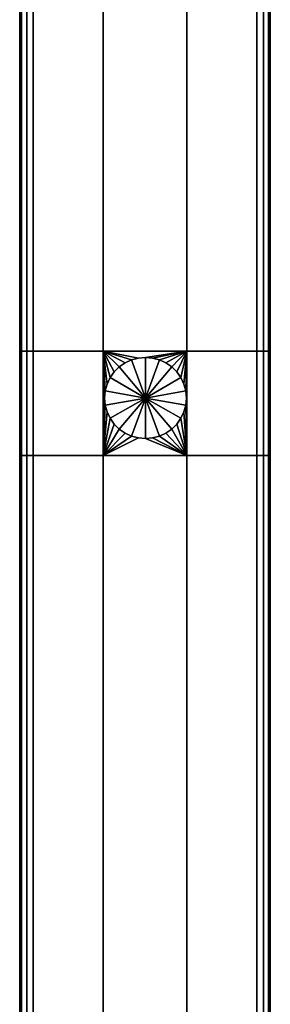
# Model space of a CAD drawing. Units: millimetres. Extents: x 278 to 1069, y -251 to 2814.
# Drawn here: x 891 to 921, y 28 to 146 of the extents above; entities that cross this region are included whole.
import ezdxf

# ---------------------------------------------------------------- set-up
doc = ezdxf.new("R2010")
doc.units = ezdxf.units.MM
doc.layers.add('9', color=9, linetype='Continuous')

# ---------------------------------------------------------------- blocks, each defined once
blk = doc.blocks.new('14751-8')
at = {"layer": '9'}
for p, q in [((890.62, 514.6), (890.62, 106.31)), ((890.62, 106.31), (890.62, 514.6)), ((890.62, 514.6), (890.62, 106.31)), ((890.62, 106.31), (890.62, 514.6)), ((890.83, 106.31), (890.83, 514.6)), ((890.83, 106.31), (890.83, 514.6)), ((890.83, 514.6), (890.83, 106.31)), ((890.83, 514.6), (890.83, 106.31)), ((891.45, 106.31), (891.45, 514.6)), ((891.45, 514.6), (891.45, 106.31)), ((891.45, 106.31), (891.45, 514.6)), ((891.45, 514.6), (891.45, 106.31)), ((892.24, 514.6), (892.24, 106.31)), ((892.24, 514.6), (892.24, 106.31)), ((892.24, 106.31), (892.24, 514.6)), ((892.24, 106.31), (892.24, 514.6)), ((900.62, 106.31), (900.62, 514.6)), ((900.62, 514.6), (900.62, 106.31)), ((900.62, 514.6), (900.62, 106.31)), ((900.62, 106.31), (900.62, 514.6)), ((910.62, 106.31), (910.62, 514.6)), ((910.62, 514.6), (910.62, 106.31)), ((910.62, 514.6), (910.62, 106.31)), ((910.62, 106.31), (910.62, 514.6)), ((919, 106.31), (919, 514.6)), ((919, 514.6), (919, 106.31)), ((919, 106.31), (919, 514.6)), ((919, 514.6), (919, 106.31)), ((919.79, 514.6), (919.79, 106.31)), ((919.79, 514.6), (919.79, 106.31)), ((919.79, 106.31), (919.79, 514.6)), ((919.79, 106.31), (919.79, 514.6)), ((920.41, 514.6), (920.41, 106.31)), ((920.41, 106.31), (920.41, 514.6)), ((920.41, 514.6), (920.41, 106.31)), ((920.41, 106.31), (920.41, 514.6)), ((920.62, 514.6), (920.62, 106.31)), ((920.62, 106.31), (920.62, 514.6)), ((920.62, 106.31), (920.62, 514.6)), ((920.62, 514.6), (920.62, 106.31)), ((890.62, 106.31), (890.83, 106.31)), ((890.62, 106.31), (890.62, 106.31)), ((890.83, 106.31), (890.62, 106.31)), ((890.62, 106.31), (890.83, 106.31)), ((890.62, 93.78), (890.62, 106.31)), ((890.62, 93.78), (890.62, 106.31)), ((890.62, 106.31), (890.62, 106.31)), ((890.62, 106.31), (890.62, 93.78)), ((890.83, 106.31), (890.62, 106.31)), ((890.62, 106.31), (890.62, 93.78)), ((890.83, 106.31), (891.45, 106.31)), ((890.83, 93.78), (890.83, 106.31)), ((891.45, 106.31), (890.83, 106.31)), ((890.83, 106.31), (891.45, 106.31)), ((890.83, 106.31), (890.83, 93.78)), ((891.45, 106.31), (890.83, 106.31)), ((890.83, 106.31), (890.83, 93.78)), ((890.83, 93.78), (890.83, 106.31)), ((891.45, 106.31), (891.45, 93.78)), ((891.45, 106.31), (892.24, 106.31)), ((891.45, 93.78), (891.45, 106.31)), ((892.24, 106.31), (891.45, 106.31)), ((891.45, 106.31), (892.24, 106.31)), ((892.24, 106.31), (891.45, 106.31)), ((891.45, 106.31), (891.45, 93.78)), ((891.45, 93.78), (891.45, 106.31)), ((892.24, 106.31), (892.24, 93.78)), ((892.24, 93.78), (892.24, 106.31)), ((892.24, 106.31), (900.62, 106.31)), ((900.62, 106.31), (892.24, 106.31)), ((892.24, 106.31), (892.24, 93.78)), ((892.24, 106.31), (900.62, 106.31)), ((900.62, 106.31), (892.24, 106.31)), ((892.24, 93.78), (892.24, 106.31)), ((900.62, 106.31), (900.85, 101.53)), ((901.07, 102.35), (900.62, 106.31)), ((900.62, 106.31), (901.07, 102.35)), ((901.43, 103.12), (900.62, 106.31)), ((900.62, 106.31), (901.43, 103.12)), ((901.92, 103.81), (900.62, 106.31)), ((900.62, 106.31), (901.92, 103.81)), ((902.53, 104.41), (900.62, 106.31)), ((900.62, 106.31), (904.83, 105.47)), ((910.62, 106.31), (900.62, 106.31)), ((900.62, 106.31), (902.53, 104.41)), ((903.23, 104.9), (900.62, 106.31)), ((900.62, 106.31), (900.62, 93.78)), ((900.62, 93.78), (900.62, 106.31)), ((900.62, 106.31), (903.23, 104.9)), ((904, 105.25), (900.62, 106.31)), ((900.62, 106.31), (904, 105.25)), ((904.83, 105.47), (900.62, 106.31)), ((900.62, 93.78), (900.62, 106.31)), ((900.62, 106.31), (910.62, 106.31)), ((900.62, 106.31), (910.62, 106.31)), ((910.62, 106.31), (900.62, 106.31)), ((900.62, 106.31), (900.62, 93.78)), ((900.78, 100.68), (900.62, 106.31)), ((900.62, 106.31), (900.78, 100.68)), ((900.85, 101.53), (900.62, 106.31)), ((905.68, 105.55), (910.62, 106.31)), ((910.62, 106.31), (905.68, 105.55)), ((910.62, 106.31), (906.53, 105.47)), ((906.53, 105.47), (910.62, 106.31)), ((910.62, 106.31), (907.35, 105.25)), ((907.35, 105.25), (910.62, 106.31)), ((910.62, 106.31), (908.13, 104.9)), ((908.13, 104.9), (910.62, 106.31)), ((908.83, 104.41), (910.62, 106.31)), ((910.62, 106.31), (908.83, 104.41)), ((910.62, 106.31), (909.43, 103.81)), ((909.43, 103.81), (910.62, 106.31)), ((910.62, 106.31), (909.92, 103.12)), ((909.92, 103.12), (910.62, 106.31)), ((910.62, 106.31), (910.28, 102.35)), ((910.28, 102.35), (910.62, 106.31)), ((910.5, 101.53), (910.62, 106.31)), ((910.62, 106.31), (910.5, 101.53)), ((910.62, 106.31), (910.58, 100.68)), ((910.58, 100.68), (910.62, 106.31)), ((910.62, 106.31), (910.62, 106.31)), ((910.62, 93.78), (910.62, 106.31)), ((910.62, 106.31), (910.62, 106.31)), ((910.62, 106.31), (910.62, 106.31)), ((910.62, 106.31), (910.62, 106.31)), ((910.62, 106.31), (910.62, 106.31)), ((910.62, 106.31), (910.62, 106.31)), ((910.62, 106.31), (910.62, 106.31)), ((910.62, 106.31), (910.62, 106.31)), ((910.62, 106.31), (910.62, 106.31)), ((919, 106.31), (910.62, 106.31)), ((910.62, 106.31), (910.62, 93.78)), ((910.62, 106.31), (910.62, 93.78)), ((910.62, 93.78), (910.62, 106.31)), ((910.62, 106.31), (919, 106.31)), ((910.62, 106.31), (919, 106.31)), ((910.62, 106.31), (910.62, 106.31)), ((919, 106.31), (910.62, 106.31)), ((919, 93.78), (919, 106.31)), ((919, 106.31), (919, 93.78)), ((919, 106.31), (919.79, 106.31)), ((919, 93.78), (919, 106.31)), ((919.79, 106.31), (919, 106.31)), ((919, 106.31), (919.79, 106.31)), ((919.79, 106.31), (919, 106.31)), ((919, 106.31), (919, 93.78)), ((919.79, 106.31), (919.79, 93.78)), ((919.79, 106.31), (920.41, 106.31)), ((920.41, 106.31), (919.79, 106.31)), ((920.41, 106.31), (919.79, 106.31)), ((919.79, 106.31), (919.79, 93.78)), ((919.79, 93.78), (919.79, 106.31)), ((919.79, 106.31), (920.41, 106.31)), ((919.79, 93.78), (919.79, 106.31)), ((920.62, 106.31), (920.41, 106.31)), ((920.41, 106.31), (920.41, 93.78)), ((920.41, 106.31), (920.62, 106.31)), ((920.62, 106.31), (920.41, 106.31)), ((920.41, 93.78), (920.41, 106.31)), ((920.41, 106.31), (920.41, 93.78)), ((920.41, 106.31), (920.62, 106.31)), ((920.41, 93.78), (920.41, 106.31)), ((920.62, 106.31), (920.62, 106.31)), ((920.62, 93.78), (920.62, 106.31)), ((920.62, 106.31), (920.62, 106.31)), ((920.62, 106.31), (920.62, 93.78)), ((920.62, 93.78), (920.62, 106.31)), ((920.62, 106.31), (920.62, 93.78)), ((903.23, 104.9), (904, 105.25)), ((904, 105.25), (903.23, 104.9)), ((904, 105.25), (903.23, 104.9)), ((903.23, 104.9), (904, 105.25)), ((904, 105.25), (904.83, 105.47)), ((904.83, 105.47), (904, 105.25)), ((904.83, 105.47), (904, 105.25)), ((904, 105.25), (904.83, 105.47)), ((904, 105.25), (904, 105.25)), ((904, 105.25), (905.68, 100.68)), ((904, 105.25), (904, 105.25)), ((905.68, 100.68), (904, 105.25)), ((904, 105.25), (904, 105.25)), ((904.83, 105.47), (905.68, 105.55)), ((905.68, 105.55), (904.83, 105.47)), ((905.68, 105.55), (904.83, 105.47)), ((904.83, 105.47), (905.68, 105.55)), ((904.83, 105.47), (904.83, 105.47)), ((904.83, 105.47), (904.83, 105.47)), ((904.83, 105.47), (904.83, 105.47)), ((905.68, 105.55), (906.53, 105.47)), ((906.53, 105.47), (905.68, 105.55)), ((905.68, 105.55), (905.68, 100.68)), ((906.53, 105.47), (905.68, 105.55)), ((905.68, 105.55), (905.68, 105.55)), ((905.68, 105.55), (906.53, 105.47)), ((905.68, 100.68), (905.68, 105.55)), ((905.68, 105.55), (905.68, 105.55)), ((907.35, 105.25), (905.68, 100.68)), ((905.68, 100.68), (907.35, 105.25)), ((906.53, 105.47), (907.35, 105.25)), ((907.35, 105.25), (906.53, 105.47)), ((907.35, 105.25), (906.53, 105.47)), ((906.53, 105.47), (906.53, 105.47)), ((906.53, 105.47), (907.35, 105.25)), ((906.53, 105.47), (906.53, 105.47)), ((908.13, 104.9), (907.35, 105.25)), ((907.35, 105.25), (908.13, 104.9)), ((908.13, 104.9), (907.35, 105.25)), ((907.35, 105.25), (907.35, 105.25)), ((907.35, 105.25), (908.13, 104.9)), ((907.35, 105.25), (907.35, 105.25)), ((901.92, 103.81), (902.53, 104.41)), ((902.53, 104.41), (901.92, 103.81)), ((902.53, 104.41), (901.92, 103.81)), ((901.92, 103.81), (902.53, 104.41)), ((902.53, 104.41), (903.23, 104.9)), ((903.23, 104.9), (902.53, 104.41)), ((903.23, 104.9), (902.53, 104.41)), ((902.53, 104.41), (903.23, 104.9)), ((902.53, 104.41), (902.53, 104.41)), ((902.53, 104.41), (905.68, 100.68)), ((902.53, 104.41), (902.53, 104.41)), ((905.68, 100.68), (902.53, 104.41)), ((902.53, 104.41), (902.53, 104.41)), ((903.23, 104.9), (903.23, 104.9)), ((903.23, 104.9), (903.23, 104.9)), ((903.23, 104.9), (903.23, 104.9)), ((905.68, 100.68), (908.83, 104.41)), ((908.83, 104.41), (905.68, 100.68)), ((908.83, 104.41), (908.13, 104.9)), ((908.13, 104.9), (908.83, 104.41)), ((908.83, 104.41), (908.13, 104.9)), ((908.13, 104.9), (908.13, 104.9)), ((908.13, 104.9), (908.83, 104.41)), ((908.13, 104.9), (908.13, 104.9)), ((909.43, 103.81), (908.83, 104.41)), ((908.83, 104.41), (908.83, 104.41)), ((908.83, 104.41), (909.43, 103.81)), ((909.43, 103.81), (908.83, 104.41)), ((908.83, 104.41), (908.83, 104.41)), ((908.83, 104.41), (909.43, 103.81)), ((901.07, 102.35), (901.43, 103.12)), ((901.43, 103.12), (901.07, 102.35)), ((901.43, 103.12), (901.07, 102.35)), ((901.07, 102.35), (901.43, 103.12)), ((901.43, 103.12), (901.92, 103.81)), ((901.92, 103.81), (901.43, 103.12)), ((901.92, 103.81), (901.43, 103.12)), ((901.43, 103.12), (901.92, 103.81)), ((901.43, 103.12), (901.43, 103.12)), ((901.43, 103.12), (905.68, 100.68)), ((901.43, 103.12), (901.43, 103.12)), ((905.68, 100.68), (901.43, 103.12)), ((901.43, 103.12), (901.43, 103.12)), ((901.92, 103.81), (901.92, 103.81)), ((901.92, 103.81), (901.92, 103.81)), ((901.92, 103.81), (901.92, 103.81)), ((909.92, 103.12), (905.68, 100.68)), ((905.68, 100.68), (909.92, 103.12)), ((909.43, 103.81), (909.43, 103.81)), ((909.43, 103.81), (909.92, 103.12)), ((909.92, 103.12), (909.43, 103.81)), ((909.92, 103.12), (909.43, 103.81)), ((909.43, 103.81), (909.43, 103.81)), ((909.43, 103.81), (909.92, 103.12)), ((909.92, 103.12), (910.28, 102.35)), ((910.28, 102.35), (909.92, 103.12)), ((910.28, 102.35), (909.92, 103.12)), ((909.92, 103.12), (909.92, 103.12)), ((909.92, 103.12), (910.28, 102.35)), ((909.92, 103.12), (909.92, 103.12)), ((900.85, 101.53), (901.07, 102.35)), ((901.07, 102.35), (900.85, 101.53)), ((901.07, 102.35), (900.85, 101.53)), ((900.85, 101.53), (901.07, 102.35)), ((901.07, 102.35), (901.07, 102.35)), ((901.07, 102.35), (901.07, 102.35)), ((901.07, 102.35), (901.07, 102.35)), ((910.28, 102.35), (910.5, 101.53)), ((910.5, 101.53), (910.28, 102.35)), ((910.5, 101.53), (910.28, 102.35)), ((910.28, 102.35), (910.28, 102.35)), ((910.28, 102.35), (910.5, 101.53)), ((910.28, 102.35), (910.28, 102.35)), ((900.78, 100.68), (900.62, 93.78)), ((900.62, 93.78), (900.78, 100.68)), ((900.85, 101.53), (900.78, 100.68)), ((900.85, 101.53), (900.78, 100.68)), ((900.78, 100.68), (900.85, 101.53)), ((900.78, 100.68), (900.85, 101.53)), ((900.85, 99.84), (900.78, 100.68)), ((900.78, 100.68), (900.78, 100.68)), ((900.78, 100.68), (900.85, 99.84)), ((900.78, 100.68), (900.78, 100.68)), ((900.78, 100.68), (900.78, 100.68)), ((900.78, 100.68), (900.85, 99.84)), ((900.85, 99.84), (900.78, 100.68)), ((900.78, 100.68), (900.78, 100.68)), ((900.85, 101.53), (905.68, 100.68)), ((900.85, 101.53), (900.85, 101.53)), ((905.68, 100.68), (900.85, 101.53)), ((900.85, 101.53), (900.85, 101.53)), ((900.85, 101.53), (900.85, 101.53)), ((900.85, 99.84), (905.68, 100.68)), ((905.68, 100.68), (900.85, 99.84)), ((901.43, 98.25), (905.68, 100.68)), ((905.68, 100.68), (901.43, 98.25)), ((902.53, 96.96), (905.68, 100.68)), ((905.68, 100.68), (902.53, 96.96)), ((904, 96.11), (905.68, 100.68)), ((905.68, 100.68), (904, 96.11)), ((910.5, 101.53), (905.68, 100.68)), ((905.68, 100.68), (910.5, 101.53)), ((909.92, 98.25), (905.68, 100.68)), ((905.68, 100.68), (908.83, 96.96)), ((910.5, 99.84), (905.68, 100.68)), ((905.68, 100.68), (909.92, 98.25)), ((905.68, 100.68), (910.5, 99.84)), ((905.68, 95.82), (905.68, 100.68)), ((907.35, 96.11), (905.68, 100.68)), ((905.68, 100.68), (905.68, 95.82)), ((908.83, 96.96), (905.68, 100.68)), ((905.68, 100.68), (907.35, 96.11)), ((910.5, 101.53), (910.58, 100.68)), ((910.58, 100.68), (910.5, 101.53)), ((910.58, 100.68), (910.5, 101.53)), ((910.5, 101.53), (910.5, 101.53)), ((910.5, 101.53), (910.58, 100.68)), ((910.5, 101.53), (910.5, 101.53)), ((910.58, 100.68), (910.5, 99.84)), ((910.5, 99.84), (910.58, 100.68)), ((910.5, 99.84), (910.58, 100.68)), ((910.58, 100.68), (910.5, 99.84)), ((910.58, 100.68), (910.62, 93.78)), ((910.62, 93.78), (910.58, 100.68)), ((910.58, 100.68), (910.58, 100.68)), ((910.58, 100.68), (910.58, 100.68)), ((900.62, 93.78), (900.85, 99.84)), ((900.85, 99.84), (900.62, 93.78)), ((901.07, 99.02), (900.85, 99.84)), ((900.85, 99.84), (900.85, 99.84)), ((900.85, 99.84), (900.85, 99.84)), ((900.85, 99.84), (901.07, 99.02)), ((901.07, 99.02), (900.85, 99.84)), ((900.85, 99.84), (900.85, 99.84)), ((900.85, 99.84), (901.07, 99.02)), ((910.5, 99.84), (910.28, 99.02)), ((910.28, 99.02), (910.5, 99.84)), ((910.28, 99.02), (910.5, 99.84)), ((910.5, 99.84), (910.28, 99.02)), ((910.5, 99.84), (910.62, 93.78)), ((910.62, 93.78), (910.5, 99.84)), ((910.5, 99.84), (910.5, 99.84)), ((910.5, 99.84), (910.5, 99.84)), ((900.62, 93.78), (901.07, 99.02)), ((901.07, 99.02), (900.62, 93.78)), ((900.62, 93.78), (901.43, 98.25)), ((901.43, 98.25), (900.62, 93.78)), ((901.43, 98.25), (901.07, 99.02)), ((901.07, 99.02), (901.07, 99.02)), ((901.07, 99.02), (901.07, 99.02)), ((901.07, 99.02), (901.43, 98.25)), ((901.43, 98.25), (901.07, 99.02)), ((901.07, 99.02), (901.07, 99.02)), ((901.07, 99.02), (901.43, 98.25)), ((901.43, 98.25), (901.43, 98.25)), ((901.43, 98.25), (901.92, 97.56)), ((901.43, 98.25), (901.43, 98.25)), ((901.43, 98.25), (901.92, 97.56)), ((901.92, 97.56), (901.43, 98.25)), ((901.92, 97.56), (901.43, 98.25)), ((901.43, 98.25), (901.43, 98.25)), ((909.92, 98.25), (909.43, 97.56)), ((909.43, 97.56), (909.92, 98.25)), ((909.43, 97.56), (909.92, 98.25)), ((909.92, 98.25), (909.43, 97.56)), ((910.28, 99.02), (909.92, 98.25)), ((909.92, 98.25), (910.28, 99.02)), ((909.92, 98.25), (910.28, 99.02)), ((910.28, 99.02), (909.92, 98.25)), ((909.92, 98.25), (910.62, 93.78)), ((910.62, 93.78), (909.92, 98.25)), ((909.92, 98.25), (909.92, 98.25)), ((909.92, 98.25), (909.92, 98.25)), ((910.28, 99.02), (910.62, 93.78)), ((910.62, 93.78), (910.28, 99.02)), ((910.28, 99.02), (910.28, 99.02)), ((910.28, 99.02), (910.28, 99.02)), ((901.92, 97.56), (900.62, 93.78)), ((900.62, 93.78), (901.92, 97.56)), ((902.53, 96.96), (900.62, 93.78)), ((900.62, 93.78), (902.53, 96.96)), ((902.53, 96.96), (901.92, 97.56)), ((901.92, 97.56), (901.92, 97.56)), ((901.92, 97.56), (902.53, 96.96)), ((901.92, 97.56), (901.92, 97.56)), ((901.92, 97.56), (901.92, 97.56)), ((901.92, 97.56), (902.53, 96.96)), ((902.53, 96.96), (901.92, 97.56)), ((903.23, 96.47), (902.53, 96.96)), ((902.53, 96.96), (902.53, 96.96)), ((902.53, 96.96), (902.53, 96.96)), ((902.53, 96.96), (903.23, 96.47)), ((902.53, 96.96), (902.53, 96.96)), ((902.53, 96.96), (903.23, 96.47)), ((903.23, 96.47), (902.53, 96.96)), ((908.83, 96.96), (908.13, 96.47)), ((908.13, 96.47), (908.83, 96.96)), ((908.13, 96.47), (908.83, 96.96)), ((908.83, 96.96), (908.13, 96.47)), ((909.43, 97.56), (908.83, 96.96)), ((908.83, 96.96), (909.43, 97.56)), ((909.43, 97.56), (908.83, 96.96)), ((908.83, 96.96), (909.43, 97.56)), ((910.62, 93.78), (908.83, 96.96)), ((908.83, 96.96), (910.62, 93.78)), ((908.83, 96.96), (908.83, 96.96)), ((908.83, 96.96), (908.83, 96.96)), ((910.62, 93.78), (909.43, 97.56)), ((909.43, 97.56), (909.43, 97.56)), ((909.43, 97.56), (910.62, 93.78)), ((909.43, 97.56), (909.43, 97.56)), ((900.62, 93.78), (903.23, 96.47)), ((903.23, 96.47), (900.62, 93.78)), ((900.62, 93.78), (904, 96.11)), ((904, 96.11), (900.62, 93.78)), ((900.62, 93.78), (904.83, 95.89)), ((904.83, 95.89), (900.62, 93.78)), ((904, 96.11), (903.23, 96.47)), ((903.23, 96.47), (903.23, 96.47)), ((903.23, 96.47), (904, 96.11)), ((903.23, 96.47), (903.23, 96.47)), ((903.23, 96.47), (903.23, 96.47)), ((903.23, 96.47), (904, 96.11)), ((904, 96.11), (903.23, 96.47)), ((904.83, 95.89), (904, 96.11)), ((904, 96.11), (904, 96.11)), ((904, 96.11), (904, 96.11)), ((904, 96.11), (904.83, 95.89)), ((904, 96.11), (904, 96.11)), ((904, 96.11), (904.83, 95.89)), ((904.83, 95.89), (904, 96.11)), ((905.68, 95.82), (904.83, 95.89)), ((904.83, 95.89), (905.68, 95.82)), ((904.83, 95.89), (904.83, 95.89)), ((904.83, 95.89), (904.83, 95.89)), ((904.83, 95.89), (905.68, 95.82)), ((905.68, 95.82), (904.83, 95.89)), ((906.53, 95.89), (905.68, 95.82)), ((905.68, 95.82), (906.53, 95.89)), ((905.68, 95.82), (906.53, 95.89)), ((906.53, 95.89), (905.68, 95.82)), ((910.62, 93.78), (905.68, 95.82)), ((905.68, 95.82), (910.62, 93.78)), ((905.68, 95.82), (905.68, 95.82)), ((905.68, 95.82), (905.68, 95.82)), ((907.35, 96.11), (906.53, 95.89)), ((906.53, 95.89), (907.35, 96.11)), ((906.53, 95.89), (907.35, 96.11)), ((907.35, 96.11), (906.53, 95.89)), ((906.53, 95.89), (910.62, 93.78)), ((910.62, 93.78), (906.53, 95.89)), ((906.53, 95.89), (906.53, 95.89)), ((906.53, 95.89), (906.53, 95.89)), ((908.13, 96.47), (907.35, 96.11)), ((907.35, 96.11), (908.13, 96.47)), ((907.35, 96.11), (908.13, 96.47)), ((908.13, 96.47), (907.35, 96.11)), ((907.35, 96.11), (910.62, 93.78)), ((910.62, 93.78), (907.35, 96.11)), ((907.35, 96.11), (907.35, 96.11)), ((907.35, 96.11), (907.35, 96.11)), ((908.13, 96.47), (910.62, 93.78)), ((910.62, 93.78), (908.13, 96.47)), ((908.13, 96.47), (908.13, 96.47)), ((908.13, 96.47), (908.13, 96.47)), ((890.62, 93.78), (890.83, 93.78)), ((890.62, -248.21), (890.62, 93.78)), ((890.83, 93.78), (890.62, 93.78)), ((890.83, 93.78), (890.62, 93.78)), ((890.62, 93.78), (890.62, -248.21)), ((890.62, 93.78), (890.62, 93.78)), ((890.62, -248.21), (890.62, 93.78)), ((890.62, 93.78), (890.62, 93.78)), ((890.62, 93.78), (890.62, -248.21)), ((890.62, 93.78), (890.83, 93.78)), ((891.45, 93.78), (890.83, 93.78)), ((890.83, 93.78), (890.83, -248.21)), ((891.45, 93.78), (890.83, 93.78)), ((890.83, 93.78), (890.83, -248.21)), ((890.83, 93.78), (891.45, 93.78)), ((890.83, -248.21), (890.83, 93.78)), ((890.83, -248.21), (890.83, 93.78)), ((890.83, 93.78), (891.45, 93.78)), ((892.24, 93.78), (891.45, 93.78)), ((892.24, 93.78), (891.45, 93.78)), ((891.45, 93.78), (891.45, -248.21)), ((891.45, -248.21), (891.45, 93.78)), ((891.45, 93.78), (892.24, 93.78)), ((891.45, 93.78), (892.24, 93.78)), ((891.45, -248.21), (891.45, 93.78)), ((891.45, 93.78), (891.45, -248.21)), ((900.62, 93.78), (892.24, 93.78)), ((892.24, 93.78), (900.62, 93.78)), ((892.24, -248.21), (892.24, 93.78)), ((892.24, -248.21), (892.24, 93.78)), ((892.24, 93.78), (900.62, 93.78)), ((892.24, 93.78), (892.24, -248.21)), ((900.62, 93.78), (892.24, 93.78)), ((892.24, 93.78), (892.24, -248.21)), ((900.62, 93.78), (910.62, 93.78)), ((910.62, 93.78), (900.62, 93.78)), ((900.62, 93.78), (900.62, -248.21)), ((900.62, -248.21), (900.62, 93.78)), ((900.62, 93.78), (910.62, 93.78)), ((900.62, -248.21), (900.62, 93.78)), ((910.62, 93.78), (900.62, 93.78)), ((900.62, 93.78), (900.62, -248.21)), ((910.62, 93.78), (910.62, 93.78)), ((910.62, 93.78), (910.62, 93.78)), ((910.62, 93.78), (910.62, 93.78)), ((910.62, 93.78), (910.62, 93.78)), ((910.62, 93.78), (910.62, 93.78)), ((910.62, 93.78), (910.62, 93.78)), ((910.62, 93.78), (910.62, 93.78)), ((910.62, 93.78), (910.62, 93.78)), ((910.62, 93.78), (910.62, 93.78)), ((910.62, 93.78), (919, 93.78)), ((919, 93.78), (910.62, 93.78)), ((910.62, 93.78), (910.62, -248.21)), ((910.62, -248.21), (910.62, 93.78)), ((910.62, 93.78), (919, 93.78)), ((910.62, -248.21), (910.62, 93.78)), ((919, 93.78), (910.62, 93.78)), ((910.62, 93.78), (910.62, -248.21)), ((919.79, 93.78), (919, 93.78)), ((919, 93.78), (919, -248.21)), ((919, 93.78), (919, -248.21)), ((919, 93.78), (919.79, 93.78)), ((919, -248.21), (919, 93.78)), ((919.79, 93.78), (919, 93.78)), ((919, 93.78), (919.79, 93.78)), ((919, -248.21), (919, 93.78)), ((919.79, 93.78), (920.41, 93.78)), ((919.79, -248.21), (919.79, 93.78)), ((919.79, -248.21), (919.79, 93.78)), ((920.41, 93.78), (919.79, 93.78)), ((919.79, 93.78), (919.79, -248.21)), ((919.79, 93.78), (919.79, -248.21)), ((919.79, 93.78), (920.41, 93.78)), ((920.41, 93.78), (919.79, 93.78)), ((920.41, 93.78), (920.41, -248.21)), ((920.41, 93.78), (920.62, 93.78)), ((920.41, -248.21), (920.41, 93.78)), ((920.41, -248.21), (920.41, 93.78)), ((920.62, 93.78), (920.41, 93.78)), ((920.41, 93.78), (920.41, -248.21)), ((920.41, 93.78), (920.62, 93.78)), ((920.62, 93.78), (920.41, 93.78)), ((920.62, 93.78), (920.62, -248.21)), ((920.62, -248.21), (920.62, 93.78)), ((920.62, 93.78), (920.62, 93.78)), ((920.62, 93.78), (920.62, -248.21)), ((920.62, -248.21), (920.62, 93.78)), ((920.62, 93.78), (920.62, 93.78))]:
    blk.add_line(p, q, dxfattribs=at)

msp = doc.modelspace()

# ---------------------------------------------------------------- block references
msp.add_blockref('14751-8', (0, 0))

doc.saveas('drawing.dxf')
